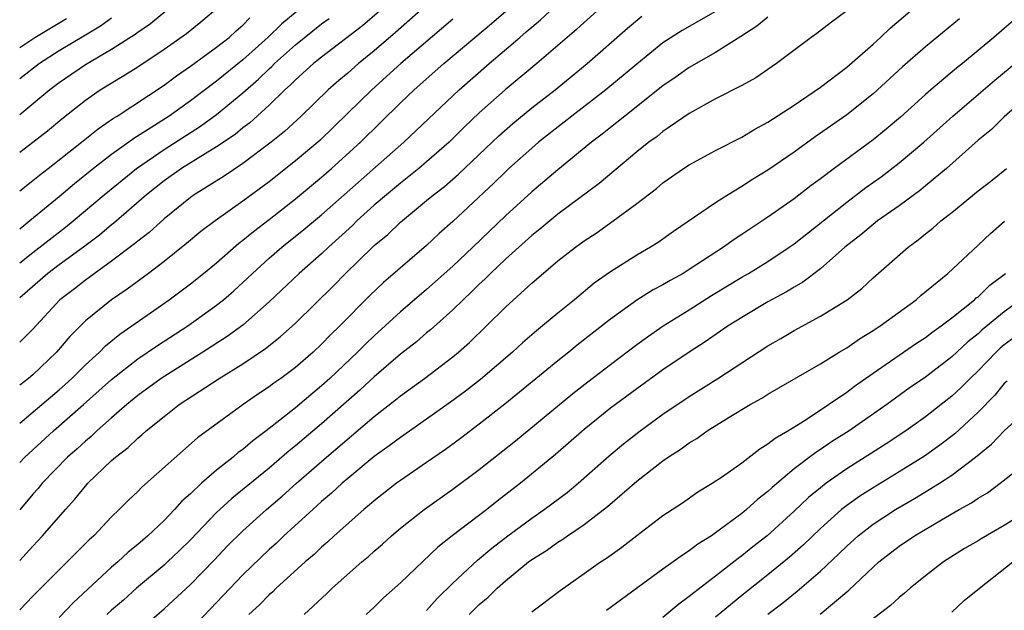
# Model space of a CAD drawing. Units: inches. Extents: x 2559000 to 2562000, y 1527000 to 1530000.
# Drawn here: x 2559000 to 2559075, y 1528213 to 1528258 of the extents above; entities that cross this region are included whole.
import ezdxf

# ---------------------------------------------------------------- set-up
doc = ezdxf.new("R2010")
doc.units = ezdxf.units.IN
doc.header["$MEASUREMENT"] = 0
doc.layers.add('LD25591527_2ft', color=9, linetype='Continuous')

msp = doc.modelspace()

# ---------------------------------------------------------------- linework, layer by layer
at = {"layer": 'LD25591527_2ft'}
for points, elevation in [([(2559031, 1528259.455), (2559028.632, 1528257.367), (2559027, 1528255.968), (2559025.811, 1528255), (2559025, 1528254.28), (2559024.302, 1528253.698), (2559023.5, 1528253), (2559021.429, 1528251), (2559020.169, 1528249.83), (2559019.148, 1528249), (2559017, 1528247.379), (2559015.581, 1528246.419), (2559013.294, 1528245), (2559013, 1528244.792), (2559011, 1528243.17), (2559009.869, 1528242.131), (2559009, 1528241.467), (2559008.754, 1528241.246), (2559007, 1528239.925), (2559005, 1528238.488), (2559004.168, 1528237.832), (2559003.07, 1528237), (2559001, 1528234.754), (2559000, 1528233.766)], 8234), ([(2559021.126, 1528259), (2559019.967, 1528258.033), (2559018.902, 1528257), (2559017, 1528255.294), (2559015, 1528253.668), (2559013, 1528252.148), (2559011.388, 1528251), (2559010.274, 1528250.274), (2559008.707, 1528249.293), (2559008.323, 1528249), (2559007, 1528248.058), (2559005.627, 1528247), (2559004.165, 1528245.835), (2559003, 1528244.846), (2559000.773, 1528243), (2559000, 1528242.374)], 8228), ([(2559000, 1528248.237), (2559001.002, 1528249), (2559002.12, 1528249.88), (2559003.204, 1528250.796), (2559005, 1528252.208), (2559006.135, 1528253), (2559007.921, 1528254.079), (2559009, 1528254.763), (2559011, 1528256.095), (2559012.699, 1528257.301), (2559013.808, 1528258.192), (2559014.774, 1528259)], 8224), ([(2559011.144, 1528259), (2559009.965, 1528258.034), (2559009, 1528257.368), (2559008.794, 1528257.206), (2559007, 1528256.071), (2559005, 1528254.914), (2559003, 1528253.541), (2559002.286, 1528253), (2559000, 1528251.104)], 8222), ([(2559043.972, 1528259), (2559043, 1528258.138), (2559042.409, 1528257.591), (2559041.704, 1528257), (2559039.399, 1528255), (2559036.991, 1528253), (2559035, 1528251.236), (2559033.858, 1528250.142), (2559032.721, 1528249), (2559031, 1528247.503), (2559030.404, 1528247), (2559029, 1528245.888), (2559027.934, 1528245), (2559027, 1528244.194), (2559025.681, 1528243), (2559025.341, 1528242.659), (2559023.516, 1528241), (2559023, 1528240.504), (2559021.287, 1528239), (2559019, 1528236.824), (2559017, 1528235.06), (2559015.81, 1528234.19), (2559013.96, 1528233), (2559010.784, 1528231), (2559009, 1528229.689), (2559008.166, 1528229), (2559007, 1528227.988), (2559005.883, 1528227), (2559005.432, 1528226.568), (2559005, 1528226.218), (2559004.371, 1528225.629), (2559003.646, 1528225), (2559001.712, 1528223), (2559001.395, 1528222.605), (2559001, 1528222.169), (2559000, 1528220.989)], 8242), ([(2559000, 1528224.58), (2559000.396, 1528225), (2559002.579, 1528227), (2559004.865, 1528229), (2559007, 1528230.922), (2559009, 1528232.493), (2559010.49, 1528233.51), (2559012.796, 1528235), (2559015, 1528236.582), (2559015.525, 1528237), (2559016.319, 1528237.681), (2559017.359, 1528238.641), (2559017.723, 1528239), (2559019, 1528240.155), (2559019.977, 1528241), (2559021.651, 1528242.348), (2559023, 1528243.48), (2559029.254, 1528249), (2559033.468, 1528253), (2559035.757, 1528255), (2559038.087, 1528257), (2559038.588, 1528257.412), (2559039, 1528257.785), (2559039.666, 1528258.334), (2559040.387, 1528259)], 8240), ([(2559000, 1528227.584), (2559001.69, 1528229), (2559003, 1528230.12), (2559003.464, 1528230.536), (2559003.968, 1528231), (2559005, 1528232.029), (2559006.068, 1528233), (2559006.525, 1528233.475), (2559007.627, 1528234.373), (2559008.548, 1528235), (2559011.384, 1528237), (2559013, 1528238.208), (2559014, 1528239), (2559015, 1528239.821), (2559016.696, 1528241.304), (2559017, 1528241.525), (2559017.8, 1528242.2), (2559019, 1528243.117), (2559021, 1528244.696), (2559023, 1528246.342), (2559023.758, 1528247), (2559025.956, 1528249), (2559029, 1528252), (2559030.049, 1528253), (2559032.316, 1528255), (2559034.672, 1528257), (2559035.943, 1528258.057), (2559037.028, 1528259)], 8238), ([(2559027.406, 1528259), (2559026.111, 1528257.889), (2559023, 1528255.487), (2559022.392, 1528255), (2559021, 1528253.757), (2559020.629, 1528253.371), (2559020.209, 1528253), (2559019, 1528251.821), (2559017.52, 1528250.48), (2559017, 1528250.097), (2559016.401, 1528249.598), (2559015, 1528248.643), (2559014.12, 1528248.119), (2559012.329, 1528247), (2559011, 1528246.062), (2559009.654, 1528245), (2559007.167, 1528242.833), (2559007, 1528242.708), (2559006.076, 1528241.924), (2559004.863, 1528241), (2559003, 1528239.648), (2559002.141, 1528239), (2559000, 1528237.147)], 8232), ([(2559053, 1528258.983), (2559050.47, 1528257.53), (2559049, 1528256.572), (2559047, 1528254.952), (2559044.65, 1528253), (2559042.063, 1528251), (2559041.477, 1528250.523), (2559039.522, 1528249), (2559039, 1528248.56), (2559037.265, 1528247), (2559037, 1528246.754), (2559036.125, 1528245.874), (2559033, 1528242.948), (2559031.964, 1528242.036), (2559031, 1528241.124), (2559027.702, 1528238.298), (2559026.679, 1528237.321), (2559024.39, 1528235), (2559023.682, 1528234.318), (2559023, 1528233.612), (2559022.343, 1528233), (2559021, 1528231.835), (2559019.885, 1528231), (2559019.366, 1528230.634), (2559019, 1528230.345), (2559018.191, 1528229.809), (2559017.026, 1528229), (2559013.544, 1528226.456), (2559009.299, 1528222.701), (2559009, 1528222.385), (2559008.288, 1528221.712), (2559007.575, 1528221), (2559007, 1528220.455), (2559005.638, 1528219), (2559005.299, 1528218.701), (2559003.622, 1528217), (2559003, 1528216.403), (2559001.295, 1528214.705), (2559001, 1528214.384), (2559000, 1528213.364)], 8246), ([(2559063, 1528259.01), (2559061.839, 1528258.161), (2559060.715, 1528257.285), (2559060.282, 1528257), (2559057.645, 1528255), (2559056.082, 1528253.918), (2559055, 1528253.322), (2559053, 1528252.308), (2559051, 1528251.188), (2559049, 1528249.815), (2559048.551, 1528249.449), (2559047.933, 1528249), (2559047, 1528248.262), (2559044.135, 1528245.865), (2559041, 1528243.517), (2559039.625, 1528242.375), (2559039, 1528241.888), (2559037, 1528240.077), (2559035.856, 1528239), (2559035.435, 1528238.565), (2559035, 1528238.178), (2559034.414, 1528237.586), (2559033.771, 1528237), (2559033, 1528236.236), (2559031.302, 1528234.698), (2559031, 1528234.462), (2559030.217, 1528233.783), (2559029, 1528232.833), (2559027, 1528231.109), (2559025.908, 1528230.092), (2559023, 1528227.546), (2559021, 1528225.847), (2559020.528, 1528225.472), (2559019, 1528224.151), (2559016.163, 1528221.837), (2559015.234, 1528221), (2559015, 1528220.776), (2559013, 1528218.686), (2559012.158, 1528217.842), (2559011.254, 1528217), (2559011, 1528216.766), (2559008.897, 1528215), (2559007.898, 1528214.102), (2559007, 1528213.332), (2559006.647, 1528213)], 8250), ([(2559009, 1528211.692), (2559011, 1528213.425), (2559013, 1528215.294), (2559014.829, 1528217.171), (2559015.802, 1528218.198), (2559017, 1528219.375), (2559018.796, 1528221), (2559019.983, 1528222.017), (2559021.086, 1528223), (2559023.374, 1528225), (2559027, 1528228.086), (2559028.639, 1528229.361), (2559029, 1528229.67), (2559030.827, 1528231), (2559033, 1528232.65), (2559033.425, 1528233), (2559034.264, 1528233.736), (2559035.559, 1528235), (2559037, 1528236.439), (2559039, 1528238.256), (2559041, 1528239.955), (2559042.339, 1528241), (2559043, 1528241.478), (2559043.923, 1528242.077), (2559045.219, 1528243), (2559047, 1528244.33), (2559048.514, 1528245.486), (2559049, 1528245.902), (2559050.563, 1528247), (2559051, 1528247.29), (2559053, 1528248.373), (2559055, 1528249.385), (2559056.004, 1528249.995), (2559057, 1528250.522), (2559059, 1528251.834), (2559061, 1528253.21), (2559063, 1528254.738), (2559065, 1528256.484), (2559065.568, 1528257), (2559066.299, 1528257.701), (2559067.828, 1528259)], 8252), ([(2559000, 1528217.12), (2559001, 1528218.213), (2559001.387, 1528218.613), (2559001.745, 1528219), (2559003.483, 1528221), (2559004.207, 1528221.793), (2559005, 1528222.788), (2559005.193, 1528223), (2559007, 1528224.732), (2559007.302, 1528225), (2559008.269, 1528225.731), (2559009, 1528226.442), (2559009.314, 1528226.686), (2559009.646, 1528227), (2559011, 1528228.102), (2559012.15, 1528229), (2559015.188, 1528231), (2559017, 1528232.112), (2559018.727, 1528233.273), (2559019.843, 1528234.157), (2559021, 1528235.206), (2559023.923, 1528238.077), (2559024.813, 1528239), (2559026.873, 1528241), (2559027, 1528241.12), (2559028.03, 1528241.97), (2559029, 1528242.918), (2559031, 1528244.551), (2559031.522, 1528245), (2559032.359, 1528245.641), (2559033.434, 1528246.566), (2559036.497, 1528249.503), (2559037.563, 1528250.437), (2559039, 1528251.617), (2559040.778, 1528253), (2559043.226, 1528255), (2559046.304, 1528257.696), (2559047.397, 1528258.603)], 8244), ([(2559000, 1528245.291), (2559001, 1528246.078), (2559001.501, 1528246.499), (2559002.162, 1528247), (2559004.711, 1528249), (2559005.972, 1528250.028), (2559007.157, 1528250.843), (2559007.417, 1528251), (2559011, 1528253.362), (2559011.942, 1528254.058), (2559013, 1528254.796), (2559015, 1528256.246), (2559015.949, 1528257), (2559016.492, 1528257.508), (2559017, 1528257.936), (2559017.52, 1528258.481)], 8226), ([(2559007, 1528258.471), (2559006.15, 1528257.85), (2559005, 1528257.176), (2559003, 1528255.96), (2559001.517, 1528255), (2559000, 1528253.826)], 8220), ([(2559000, 1528239.8), (2559001, 1528240.6), (2559003.482, 1528242.518), (2559004.075, 1528243), (2559006.437, 1528245), (2559008.897, 1528247), (2559011, 1528248.444), (2559013.785, 1528250.216), (2559015, 1528251.112), (2559017, 1528252.763), (2559018.191, 1528253.809), (2559019, 1528254.598), (2559019.213, 1528254.787), (2559019.418, 1528255), (2559021, 1528256.418), (2559023, 1528258.027), (2559023.563, 1528258.437)], 8230), ([(2559000, 1528256.231), (2559001.152, 1528257), (2559003.57, 1528258.43)], 8218), ([(2559033, 1528258.391), (2559029.023, 1528255), (2559026.818, 1528253), (2559025, 1528251.213), (2559022.854, 1528249.146), (2559021, 1528247.574), (2559019, 1528245.993), (2559017, 1528244.506), (2559014.878, 1528243), (2559013.806, 1528242.194), (2559012.718, 1528241.282), (2559011, 1528239.911), (2559009.803, 1528239), (2559008.193, 1528237.807), (2559006.996, 1528237), (2559005, 1528235.381), (2559003.807, 1528234.193), (2559002.797, 1528233), (2559001, 1528231.272), (2559000.679, 1528231), (2559000, 1528230.472)], 8236), ([(2559057, 1528258.545), (2559056.154, 1528257.846), (2559054.943, 1528257.057), (2559053, 1528255.837), (2559051, 1528254.699), (2559050.01, 1528253.99), (2559049, 1528253.292), (2559046.084, 1528251), (2559045.492, 1528250.508), (2559045, 1528250.134), (2559044.378, 1528249.621), (2559043.556, 1528249), (2559041, 1528246.905), (2559039, 1528245.214), (2559037, 1528243.386), (2559034.521, 1528241), (2559033, 1528239.566), (2559031, 1528237.765), (2559029, 1528236.064), (2559027, 1528234.252), (2559026.36, 1528233.641), (2559025.733, 1528233), (2559023.629, 1528231), (2559023, 1528230.434), (2559021, 1528228.765), (2559019.805, 1528227.805), (2559018.777, 1528227), (2559017.753, 1528226.247), (2559017, 1528225.588), (2559016.654, 1528225.346), (2559016.261, 1528225), (2559015, 1528224.005), (2559013.845, 1528223), (2559013, 1528222.199), (2559012.359, 1528221.641), (2559011.802, 1528221), (2559011, 1528220.172), (2559009.755, 1528219), (2559009, 1528218.346), (2559008.253, 1528217.747), (2559007.47, 1528217), (2559007, 1528216.598), (2559004.086, 1528213.914), (2559003, 1528212.771)], 8248), ([(2559071.579, 1528258.421), (2559069, 1528256.266), (2559067.254, 1528254.746), (2559065, 1528252.691), (2559063, 1528251.09), (2559060.597, 1528249.403), (2559059, 1528248.254), (2559057, 1528246.881), (2559055.83, 1528246.171), (2559055, 1528245.623), (2559053.955, 1528245), (2559053, 1528244.39), (2559049.806, 1528242.194), (2559048.633, 1528241.367), (2559048.059, 1528241), (2559047, 1528240.39), (2559045, 1528239.133), (2559043.749, 1528238.251), (2559042.252, 1528237), (2559041, 1528235.983), (2559039.831, 1528235), (2559039.365, 1528234.635), (2559038.297, 1528233.703), (2559037.546, 1528233), (2559035.095, 1528230.905), (2559033.967, 1528230.033), (2559032.824, 1528229.176), (2559031, 1528227.879), (2559029, 1528226.499), (2559028.156, 1528225.844), (2559027, 1528225.037), (2559025, 1528223.376), (2559024.565, 1528223), (2559023.763, 1528222.237), (2559023, 1528221.602), (2559022.325, 1528221), (2559020.129, 1528219), (2559019.554, 1528218.446), (2559019, 1528217.957), (2559017, 1528216.028), (2559013, 1528211.827)], 8254), ([(2559075.707, 1528258.293), (2559075, 1528257.669), (2559074.211, 1528257), (2559071.811, 1528255), (2559071.358, 1528254.641), (2559069.405, 1528253), (2559069, 1528252.649), (2559067.088, 1528250.912), (2559066.005, 1528249.995), (2559065, 1528249.184), (2559062.051, 1528247), (2559061, 1528246.202), (2559060.3, 1528245.7), (2559059, 1528244.696), (2559057, 1528243.297), (2559055.613, 1528242.387), (2559055, 1528241.962), (2559054.413, 1528241.587), (2559053.618, 1528241), (2559051, 1528239.289), (2559050.528, 1528239), (2559049.537, 1528238.463), (2559049, 1528238.136), (2559048.254, 1528237.745), (2559047, 1528236.958), (2559045, 1528235.511), (2559042.474, 1528233.526), (2559041.834, 1528233), (2559041, 1528232.345), (2559036.957, 1528229.043), (2559035, 1528227.514), (2559033.578, 1528226.422), (2559032.424, 1528225.576), (2559031, 1528224.584), (2559029, 1528223.223), (2559028.696, 1528223), (2559027, 1528221.671), (2559026.646, 1528221.354), (2559026.211, 1528221), (2559023.965, 1528219), (2559023.468, 1528218.532), (2559023, 1528218.133), (2559022.422, 1528217.578), (2559021.747, 1528217), (2559019.545, 1528215), (2559019.273, 1528214.727), (2559019, 1528214.499), (2559018.265, 1528213.735), (2559017.455, 1528213)], 8256), ([(2559021.678, 1528213), (2559023.4, 1528214.6), (2559023.81, 1528215), (2559026.059, 1528217), (2559026.571, 1528217.429), (2559027, 1528217.824), (2559027.632, 1528218.368), (2559028.329, 1528219), (2559029, 1528219.567), (2559030.804, 1528221), (2559033, 1528222.555), (2559035, 1528224.059), (2559037.758, 1528226.242), (2559042.146, 1528229.854), (2559043.265, 1528230.735), (2559045, 1528232.069), (2559047, 1528233.579), (2559047.824, 1528234.176), (2559049.015, 1528235), (2559051, 1528236.235), (2559052.687, 1528237.312), (2559055, 1528238.708), (2559055.51, 1528239), (2559057, 1528239.92), (2559058.625, 1528241), (2559059, 1528241.266), (2559063, 1528244.439), (2559064.459, 1528245.541), (2559065.622, 1528246.378), (2559067, 1528247.428), (2559068.872, 1528249), (2559071.088, 1528251), (2559074.272, 1528253.728), (2559078.206, 1528257)], 8258), ([(2559077.356, 1528253), (2559075, 1528250.942), (2559074.019, 1528249.981), (2559073, 1528249.165), (2559070.6, 1528247), (2559069, 1528245.669), (2559068.633, 1528245.367), (2559067, 1528244.16), (2559065.349, 1528243), (2559065, 1528242.734), (2559064.06, 1528241.94), (2559062.845, 1528241), (2559061, 1528239.353), (2559059.666, 1528238.334), (2559059, 1528237.961), (2559058.41, 1528237.59), (2559057, 1528236.828), (2559055, 1528235.647), (2559053.965, 1528235), (2559052.209, 1528233.791), (2559051, 1528233.01), (2559049, 1528231.643), (2559047, 1528230.211), (2559045, 1528228.716), (2559043, 1528227.091), (2559040.816, 1528225.184), (2559038.16, 1528223), (2559036.373, 1528221.627), (2559035.589, 1528221), (2559032.954, 1528219), (2559031.861, 1528218.139), (2559029, 1528215.414), (2559027.724, 1528214.276), (2559027, 1528213.566), (2559026.392, 1528213)], 8260), ([(2559031, 1528213.301), (2559031.795, 1528214.205), (2559033, 1528215.373), (2559034.867, 1528217.133), (2559035.952, 1528218.048), (2559037.189, 1528219), (2559039, 1528220.348), (2559039.943, 1528221), (2559041.693, 1528222.307), (2559042.529, 1528223), (2559044.906, 1528225.094), (2559045.995, 1528226.005), (2559047.263, 1528227), (2559049, 1528228.264), (2559051, 1528229.623), (2559053.172, 1528231), (2559057, 1528233.481), (2559057.967, 1528234.033), (2559059, 1528234.65), (2559061, 1528235.736), (2559063.028, 1528237), (2559064.139, 1528237.861), (2559065, 1528238.653), (2559067.673, 1528241), (2559068.445, 1528241.555), (2559069, 1528242.022), (2559069.549, 1528242.451), (2559070.165, 1528243), (2559071, 1528243.647), (2559073, 1528245.291), (2559073.962, 1528246.037), (2559075.163, 1528247)], 8262), ([(2559034.233, 1528213), (2559035, 1528213.764), (2559035.68, 1528214.32), (2559036.368, 1528215), (2559037, 1528215.56), (2559038.756, 1528217), (2559039, 1528217.184), (2559040.122, 1528217.878), (2559041, 1528218.518), (2559041.303, 1528218.697), (2559041.729, 1528219), (2559043, 1528219.851), (2559044.779, 1528221.221), (2559047, 1528223.16), (2559049, 1528224.717), (2559049.404, 1528225), (2559050.38, 1528225.62), (2559051, 1528226.086), (2559051.577, 1528226.423), (2559052.378, 1528227), (2559054.035, 1528228.035), (2559055.647, 1528229), (2559056.52, 1528229.48), (2559057, 1528229.795), (2559061, 1528232.112), (2559062.431, 1528233), (2559063, 1528233.336), (2559063.975, 1528234.025), (2559065, 1528234.643), (2559065.541, 1528235), (2559068.299, 1528237), (2559068.668, 1528237.332), (2559070.698, 1528239), (2559073, 1528241.143), (2559073.942, 1528242.057), (2559075.02, 1528242.98)], 8264), ([(2559039, 1528213.193), (2559041.161, 1528214.839), (2559043, 1528216.112), (2559044.245, 1528217), (2559044.703, 1528217.297), (2559045.862, 1528218.138), (2559047, 1528219.025), (2559049, 1528220.535), (2559050.478, 1528221.521), (2559051.654, 1528222.346), (2559052.744, 1528223), (2559053.525, 1528223.525), (2559055, 1528224.57), (2559056.37, 1528225.63), (2559057, 1528225.997), (2559057.548, 1528226.452), (2559058.501, 1528227), (2559059.824, 1528227.824), (2559061.605, 1528229), (2559063, 1528229.959), (2559063.595, 1528230.405), (2559065, 1528231.395), (2559068.316, 1528233.684), (2559069, 1528234.126), (2559069.492, 1528234.509), (2559070.188, 1528235), (2559071, 1528235.623), (2559072.737, 1528237), (2559072.87, 1528237.13), (2559073, 1528237.226), (2559073.901, 1528238.099), (2559075.091, 1528239)], 8266), ([(2559076.261, 1528237), (2559075, 1528236.061), (2559073.308, 1528234.693), (2559073, 1528234.401), (2559072.218, 1528233.782), (2559071, 1528232.63), (2559069, 1528231.099), (2559067.759, 1528230.241), (2559066.05, 1528229), (2559063.174, 1528227), (2559061.846, 1528226.154), (2559061, 1528225.567), (2559060.647, 1528225.353), (2559059, 1528224.09), (2559057.316, 1528222.684), (2559057, 1528222.375), (2559056.22, 1528221.78), (2559055.373, 1528221), (2559055, 1528220.694), (2559053, 1528219.214), (2559052.688, 1528219), (2559051.647, 1528218.353), (2559051, 1528217.841), (2559050.479, 1528217.521), (2559049.788, 1528217), (2559049, 1528216.444), (2559044.688, 1528213.312)], 8268), ([(2559075.835, 1528234.165), (2559075, 1528233.547), (2559074.698, 1528233.302), (2559074.379, 1528233), (2559073, 1528231.578), (2559072.392, 1528231), (2559071.707, 1528230.293), (2559071, 1528229.635), (2559070.196, 1528229), (2559069, 1528228.062), (2559067.503, 1528227), (2559065.996, 1528226.004), (2559063, 1528224.099), (2559061.437, 1528223), (2559061, 1528222.661), (2559060.088, 1528221.912), (2559059, 1528220.874), (2559056.934, 1528219), (2559055.847, 1528218.153), (2559055, 1528217.458), (2559054.73, 1528217.27), (2559053, 1528215.914), (2559051.34, 1528214.66), (2559051, 1528214.357), (2559050.207, 1528213.793), (2559049, 1528212.756)], 8270), ([(2559075.212, 1528230.787), (2559075, 1528230.597), (2559074.28, 1528229.72), (2559073, 1528228.422), (2559071.231, 1528226.769), (2559070.102, 1528225.897), (2559068.927, 1528225.073), (2559067, 1528223.876), (2559065, 1528222.658), (2559063.989, 1528222.011), (2559063, 1528221.308), (2559062.611, 1528221), (2559061, 1528219.561), (2559059.695, 1528218.305), (2559058.633, 1528217.367), (2559057, 1528216.029), (2559055, 1528214.439), (2559053, 1528212.801)], 8272), ([(2559057, 1528213.03), (2559058.121, 1528213.879), (2559059.222, 1528214.778), (2559061, 1528216.311), (2559062.389, 1528217.611), (2559063, 1528218.212), (2559063.878, 1528219), (2559065, 1528219.875), (2559066.705, 1528221), (2559068.16, 1528221.84), (2559070.06, 1528223), (2559071, 1528223.613), (2559072.819, 1528225), (2559074.019, 1528225.98), (2559075, 1528227.003), (2559077, 1528228.841)], 8274), ([(2559060.982, 1528213.018), (2559063.146, 1528214.854), (2559065, 1528216.598), (2559065.455, 1528217), (2559067, 1528218.195), (2559068.164, 1528219), (2559070.226, 1528220.226), (2559071.575, 1528221), (2559072.496, 1528221.504), (2559073, 1528221.864), (2559073.719, 1528222.281), (2559074.683, 1528223), (2559077, 1528224.824)], 8276), ([(2559076.936, 1528221), (2559075, 1528219.777), (2559073.226, 1528218.774), (2559073, 1528218.625), (2559071.98, 1528218.02), (2559070.358, 1528217), (2559069, 1528215.945), (2559067.833, 1528215), (2559067.389, 1528214.611), (2559067, 1528214.299), (2559066.33, 1528213.671), (2559063.603, 1528211.603)], 8278), ([(2559071, 1528213.164), (2559071.937, 1528214.062), (2559073.105, 1528215), (2559075.657, 1528217)], 8280)]:
    msp.add_lwpolyline(points, dxfattribs=dict(at, elevation=elevation))

doc.saveas('drawing.dxf')
